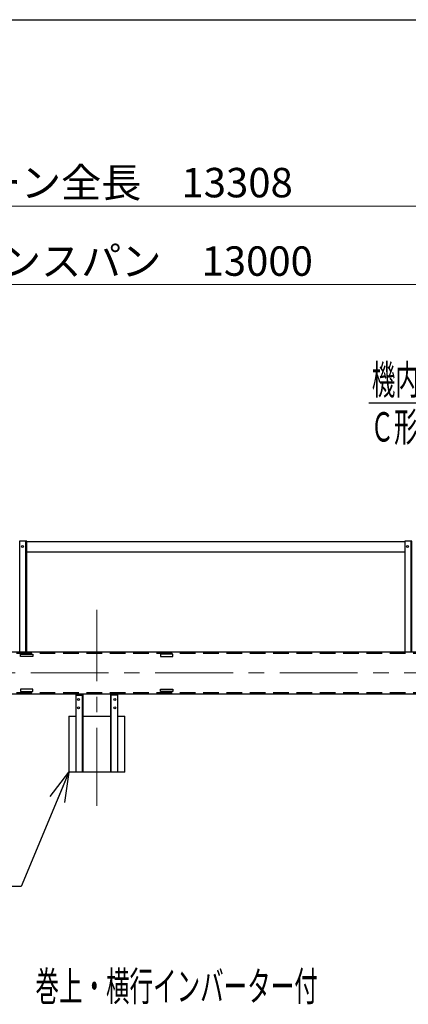
# Model space of a CAD drawing. Units: millimetres. Extents: x -185 to 185, y -134 to 137.
# Drawn here: x -53 to -13, y 33 to 134 of the extents above; entities that cross this region are included whole.
import ezdxf
from ezdxf.enums import TextEntityAlignment as Align

# ---------------------------------------------------------------- set-up
doc = ezdxf.new("R2010")
doc.units = ezdxf.units.MM
doc.header["$LTSCALE"] = 0.25
doc.linetypes.add('CENTER', pattern=[50.8, 31.75, -6.35, 6.35, -6.35])
doc.linetypes.add('DASHED2', pattern=[9.525, 6.35, -3.175])
doc.layers.add('Layer0016', color=7, linetype='Continuous')
doc.styles.add('dcStyle0', font='txt.shx', dxfattribs={"width": 0.705882, "bigfont": 'bigfont'})
doc.dimstyles.new('dc_Rotated', dxfattribs={"dimtxt": 3, "dimasz": 3.000002, "dimexe": 0.6, "dimexo": 0.9, "dimgap": 0.9, "dimtad": 3, "dimdsep": 46, "dimtxsty": 'dcStyle0', "dimblk1": 'OPEN30', "dimblk2": 'OPEN30', "dimsah": 1, "dimcen": 0.09, "dimse1": 1, "dimclrd": 91, "dimclre": 91, "dimclrt": 7, "dimadec": 0, "dimazin": 2, "dimtfac": 1, "dimtdec": 4, "dimtmove": 0, "dimatfit": 3, "dimfxl": 1, "dimarcsym": 0})

# ---------------------------------------------------------------- blocks, each defined once
blk = doc.blocks.new('DC_GROUP_HSOU2813-R0_22')
at = {"layer": 'Layer0016', "color": 6, "linetype": 'Continuous', "lineweight": 25}
blk.add_circle((-13.03, 79.78), 0.1, dxfattribs=at)
blk = doc.blocks.new('DC_GROUP_HSOU2813-R0_21')
at = {"layer": 'Layer0016', "color": 7, "linetype": 'Continuous', "lineweight": 25}
for p, q in [((-12.6, 80.35), (-13.31, 80.35)), ((-13.31, 80.35), (-13.31, 69.06)), ((-12.6, 69.06), (-12.6, 80.35))]:
    blk.add_line(p, q, dxfattribs=at)
at = {"layer": 'Layer0016', "color": 6, "linetype": 'Continuous', "lineweight": 25}
blk.add_line((-12.68, 69.06), (-12.68, 80.35), dxfattribs=at)
at = {"layer": 'Layer0016', "linetype": 'Continuous'}
blk.add_blockref('DC_GROUP_HSOU2813-R0_22', (0, 0), dxfattribs=at)
blk = doc.blocks.new('DC_GROUP_HSOU2813-R0_24')
at = {"layer": 'Layer0016', "color": 6, "linetype": 'Continuous', "lineweight": 25}
blk.add_circle((-52.31, 79.78), 0.1, dxfattribs=at)
blk = doc.blocks.new('DC_GROUP_HSOU2813-R0_23')
at = {"layer": 'Layer0016', "color": 7, "linetype": 'Continuous', "lineweight": 25}
for p, q in [((-51.88, 80.35), (-52.6, 80.35)), ((-52.6, 80.35), (-52.6, 69.06)), ((-51.88, 69.06), (-51.88, 80.35))]:
    blk.add_line(p, q, dxfattribs=at)
at = {"layer": 'Layer0016', "color": 6, "linetype": 'Continuous', "lineweight": 25}
blk.add_line((-51.97, 69.06), (-51.97, 80.35), dxfattribs=at)
at = {"layer": 'Layer0016', "linetype": 'Continuous'}
blk.add_blockref('DC_GROUP_HSOU2813-R0_24', (0, 0), dxfattribs=at)
blk = doc.blocks.new('_Open30')
at = {"color": 0, "linetype": 'ByBlock', "lineweight": -2}
for p, q in [((-1, 0.267949), (0, 0)), ((0, 0), (-1, -0.267949)), ((0, 0), (-1, 0))]:
    blk.add_line(p, q, dxfattribs=at)
blk = doc.blocks.new('*D38')
at = {"layer": 'Layer0016', "color": 91, "linetype": 'Continuous', "lineweight": 13}
for p, q in [((-139.8, 79.32), (-139.8, 115.09)), ((-139.8, 114.49), (50.32, 114.49)), ((50.32, 79.32), (50.32, 115.09))]:
    blk.add_line(p, q, dxfattribs=at)
at = {"layer": 'Layer0016', "color": 91, "xscale": 3.000002807615286, "yscale": 2.999989368223643}
for p, rotation in [((-139.8, 114.49), 180), ((50.32, 114.49), 360)]:
    blk.add_blockref('_Open30', p, dxfattribs=dict(at, rotation=rotation))
at = {"layer": 'Layer0016', "color": 7, "insert": (-44.74, 115.39), "char_height": 3, "width": 39.75, "attachment_point": 8, "style": 'dcStyle0'}
blk.add_mtext('\\T1.00;クレーン全長\u300013308', dxfattribs=at)
blk = doc.blocks.new('*D40')
at = {"layer": 'Layer0016', "color": 91, "linetype": 'Continuous', "lineweight": 13}
for p, q in [((-137.6, 88.41), (-137.6, 107.09)), ((-137.6, 106.49), (48.12, 106.49)), ((48.12, 88.41), (48.12, 107.09))]:
    blk.add_line(p, q, dxfattribs=at)
at = {"layer": 'Layer0016', "color": 91, "xscale": 3.000002807615286, "yscale": 2.999989368223643}
for p, rotation in [((-137.6, 106.49), 180), ((48.12, 106.49), 360)]:
    blk.add_blockref('_Open30', p, dxfattribs=dict(at, rotation=rotation))
at = {"layer": 'Layer0016', "color": 7, "insert": (-44.74, 107.39), "char_height": 3, "width": 42.75, "attachment_point": 8, "style": 'dcStyle0'}
blk.add_mtext('\\T1.00;クレーンスパン\u300013000', dxfattribs=at)
blk = doc.blocks.new('DC_GROUP_HSOU2813-R0_27')
at = {"layer": 'Layer0016', "color": 91, "linetype": 'Continuous', "lineweight": 25}
for p, q in [((7.32, 94.39), (-16.98, 94.39)), ((12.1, 79.78), (7.32, 94.39))]:
    blk.add_line(p, q, dxfattribs=at)
at = {"layer": 'Layer0016', "color": 91, "xscale": 3.000002807615286, "yscale": 2.999989368223643, "rotation": 288.1303076770325}
blk.add_blockref('_Open30', (12.1, 79.78), dxfattribs=at)
at = {"layer": 'Layer0016', "color": 7, "style": 'dcStyle0', "width": 0.950943}
blk.add_text('機内用キャブタイヤ', height=3, dxfattribs=at).set_placement((-16.68, 95.29), (4.92, 95.29), align=Align.FIT)
blk = doc.blocks.new('DC_GROUP_HSOU2813-R0_30')
at = {"layer": 'Layer0016', "color": 91, "linetype": 'Continuous', "lineweight": 25}
for p, q in [((-47.6, 56.78), (-52.45, 45.12)), ((-52.45, 45.12), (-64.75, 45.12))]:
    blk.add_line(p, q, dxfattribs=at)
at = {"layer": 'Layer0016', "color": 91, "xscale": 3.000002807615286, "yscale": 2.999989368223643, "rotation": 67.41093341544293}
blk.add_blockref('_Open30', (-47.6, 56.78), dxfattribs=at)
at = {"layer": 'Layer0016', "color": 7, "style": 'dcStyle0', "width": 0.973913}
blk.add_text('方向看板', height=3, dxfattribs=at).set_placement((-64.45, 46.02), (-54.85, 46.02), align=Align.FIT)
blk = doc.blocks.new('DC_GROUP_HSOU2813-R0_38')
at = {"layer": 'Layer0016', "color": 7, "linetype": 'Continuous', "lineweight": 25}
for p, q in [((-38.24, 65.25), (-36.96, 65.25)), ((-38.24, 65.02), (-38.24, 65.25)), ((-36.96, 65.25), (-36.96, 65.02)), ((-36.96, 65.02), (-38.24, 65.02))]:
    blk.add_line(p, q, dxfattribs=at)
blk = doc.blocks.new('DC_GROUP_HSOU2813-R0_39')
at = {"layer": 'Layer0016', "color": 7, "linetype": 'Continuous', "lineweight": 25}
for p, q in [((-36.96, 68.82), (-38.24, 68.82)), ((-38.24, 68.82), (-38.24, 68.59)), ((-38.24, 68.59), (-36.96, 68.59)), ((-36.96, 68.59), (-36.96, 68.82))]:
    blk.add_line(p, q, dxfattribs=at)
blk = doc.blocks.new('DC_GROUP_HSOU2813-R0_40')
at = {"layer": 'Layer0016', "color": 7, "linetype": 'Continuous', "lineweight": 25}
for p, q in [((-51.24, 65.25), (-52.53, 65.25)), ((-52.53, 65.25), (-52.53, 65.02)), ((-51.24, 65.02), (-51.24, 65.25)), ((-52.53, 65.02), (-51.24, 65.02))]:
    blk.add_line(p, q, dxfattribs=at)
blk = doc.blocks.new('DC_GROUP_HSOU2813-R0_41')
at = {"layer": 'Layer0016', "color": 7, "linetype": 'Continuous', "lineweight": 25}
for p, q in [((-52.53, 68.82), (-51.24, 68.82)), ((-52.53, 68.59), (-52.53, 68.82)), ((-51.24, 68.59), (-52.53, 68.59)), ((-51.24, 68.82), (-51.24, 68.59))]:
    blk.add_line(p, q, dxfattribs=at)

msp = doc.modelspace()

# ---------------------------------------------------------------- linework, layer by layer
at = {"color": 4, "linetype": 'Continuous', "lineweight": 25}
msp.add_line((-185, 133.5), (-10, 133.5), dxfattribs=at)
at = {"layer": 'Layer0016', "color": 7, "linetype": 'Continuous', "lineweight": 25}
for p, q in [((-51.884, 80.314), (-13.313, 80.314)), ((-51.884, 79.242), (-13.313, 79.242)), ((-138.656, 69.064), (49.173, 69.064)), ((-138.656, 64.778), (49.173, 64.778)), ((-46.884, 64.778), (-46.884, 56.778)), ((-46.17, 64.778), (-46.17, 56.778)), ((-43.313, 56.778), (-43.313, 64.778)), ((-42.598, 56.778), (-42.598, 64.778)), ((-47.598, 62.492), (-47.598, 56.778)), ((-47.598, 62.492), (-46.884, 62.492)), ((-46.17, 62.492), (-43.313, 62.492)), ((-42.598, 62.492), (-41.884, 62.492)), ((-41.884, 56.778), (-41.884, 62.492)), ((-41.884, 56.778), (-47.598, 56.778))]:
    msp.add_line(p, q, dxfattribs=at)
at = {"layer": 'Layer0016', "color": 7, "linetype": 'CENTER', "lineweight": 18}
for p, q in [((-44.741, 53.366), (-44.741, 73.32)), ((-140.372, 66.921), (50.769, 66.921))]:
    msp.add_line(p, q, dxfattribs=at)
at = {"layer": 'Layer0016', "color": 6, "linetype": 'DASHED2', "lineweight": 25}
for p, q in [((-138.656, 68.935), (49.173, 68.935)), ((-138.656, 64.907), (49.173, 64.907))]:
    msp.add_line(p, q, dxfattribs=at)
at = {"layer": 'Layer0016', "color": 6, "linetype": 'Continuous', "lineweight": 25}
for p, q in [((-46.884, 64.635), (-46.17, 64.635)), ((-46.227, 64.635), (-46.227, 56.778)), ((-42.598, 64.635), (-43.313, 64.635)), ((-43.255, 56.778), (-43.255, 64.635))]:
    msp.add_line(p, q, dxfattribs=at)
for centre in [(-46.598, 64.207), (-42.884, 64.207), (-46.598, 63.35), (-42.884, 63.35)]:
    msp.add_circle(centre, 0.1, dxfattribs=at)

# ---------------------------------------------------------------- block references
at = {"layer": 'Layer0016', "linetype": 'Continuous'}
for name in ['DC_GROUP_HSOU2813-R0_27', 'DC_GROUP_HSOU2813-R0_23', 'DC_GROUP_HSOU2813-R0_21', 'DC_GROUP_HSOU2813-R0_41', 'DC_GROUP_HSOU2813-R0_39', 'DC_GROUP_HSOU2813-R0_40', 'DC_GROUP_HSOU2813-R0_38', 'DC_GROUP_HSOU2813-R0_30']:
    msp.add_blockref(name, (0, 0), dxfattribs=at)

# ---------------------------------------------------------------- texts
at = {"layer": 'Layer0016', "color": 7, "style": 'dcStyle0'}
for s, width, p, p2 in [('Ｃ形ハンガーレール', 0.950943, (-16.818, 90.487), (4.782, 90.487)), ('巻上・横行インバーター付', 0.946479, (-50.989, 33.461), (-22.189, 33.461))]:
    msp.add_text(s, height=3, dxfattribs=dict(at, width=width)).set_placement(p, p2, align=Align.FIT)

# ---------------------------------------------------------------- dimensions: what is measured, and where the dimension line sits
at = {"layer": 'Layer0016', "linetype": 'Continuous', "lineweight": 13}
for base, p1, p2, text, picture, middle in [((50.316, 114.492), (-139.798, 78.421), (50.316, 78.421), 'クレーン全長\u300013308', '*D38', (-44.741, 114.492)), ((48.116, 106.492), (-137.598, 87.505), (48.116, 87.505), 'クレーンスパン\u300013000', '*D40', (-44.741, 106.492))]:
    dim = msp.add_linear_dim(base=base, p1=p1, p2=p2, text=text, dimstyle='dc_Rotated', override={"dimtxt": 3, "dimasz": 3.000002, "dimexe": 0.6, "dimexo": 0.9, "dimgap": 0.9, "dimtad": 3, "dimtih": 0, "dimtoh": 0, "dimdec": 2, "dimlfac": 1, "dimzin": 8, "dimtxsty": 'dcStyle0', "dimblk1": 'Open30', "dimblk2": 'Open30', "dimsah": 1, "dimclrd": 91, "dimclre": 91, "dimclrt": 7, "dimazin": 2, "dimtofl": 1, "dimtolj": 0, "dimtzin": 8, "dimarcsym": 1}, dxfattribs=at)
    dim.commit()
    dim.dimension.update_dxf_attribs({"geometry": picture, "text_midpoint": middle, "dimtype": 160})

doc.saveas('drawing.dxf')
